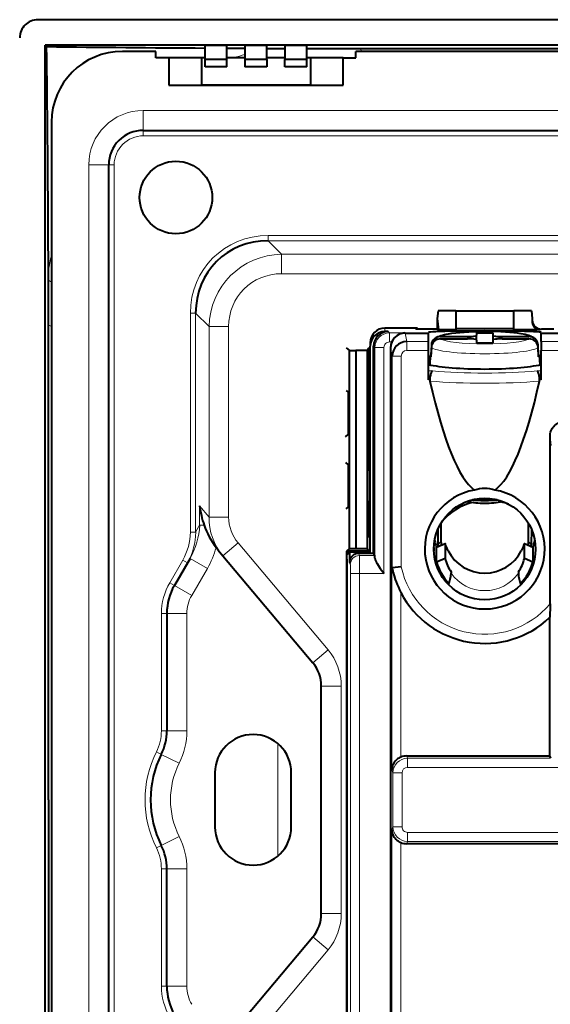
# Model space of a CAD drawing. Extents: x 0 to 420, y 0 to 297.
# Drawn here: x 201 to 230, y 137 to 191 of the extents above; entities that cross this region are included whole.
import ezdxf

# ---------------------------------------------------------------- set-up
doc = ezdxf.new("R2010")
doc.units = 0

msp = doc.modelspace()

# ---------------------------------------------------------------- linework, layer by layer
at = {"color": 7, "lineweight": 40}
for p, q in [((286.041168, 191.327148), (202.038422, 191.327148)), ((202.441711, 106.729065), (202.441711, 189.925217)), ((285.637878, 189.925217), (202.441711, 189.925217)), ((202.521973, 189.844971), (202.441711, 189.925217)), ((208.539795, 189.577148), (206.689789, 189.577148)), ((208.539795, 189.227142), (208.539795, 189.577148)), ((211.239792, 189.914734), (212.439789, 189.914734)), ((211.239792, 189.139832), (211.239792, 189.914734)), ((212.439789, 189.139832), (212.439789, 189.914734)), ((212.439789, 189.756622), (212.80777, 189.754593)), ((212.80777, 189.754593), (213.439011, 189.751389)), ((213.439789, 189.914734), (214.639801, 189.914734)), ((213.439789, 189.914734), (213.439789, 189.139832)), ((214.639313, 189.746338), (215.010773, 189.745071)), ((214.639801, 189.139832), (214.639801, 189.914734)), ((215.010773, 189.745071), (215.639023, 189.743301)), ((215.639801, 189.914734), (216.839798, 189.914734)), ((215.639801, 189.914734), (215.639801, 189.139832)), ((216.839798, 189.139832), (216.839798, 189.914734)), ((216.839798, 189.741119), (219.782928, 189.739685)), ((219.539795, 189.227142), (219.539795, 189.577148)), ((268.539795, 189.577148), (219.539795, 189.577148)), ((219.782928, 189.739685), (223.20665, 189.739227)), ((223.20665, 189.739227), (244.039795, 189.737274)), ((209.239792, 189.227142), (208.539795, 189.227142)), ((211.039795, 189.227142), (209.239792, 189.227142)), ((209.239792, 189.227142), (209.239792, 187.727142)), ((211.239807, 189.227142), (211.039795, 189.227142)), ((211.039795, 189.227142), (211.039795, 187.727142)), ((211.239792, 188.727142), (211.239792, 189.139832)), ((212.439789, 189.139832), (211.239792, 189.139832)), ((213.439789, 189.227142), (212.439789, 189.227142)), ((212.439789, 188.727142), (212.439789, 189.139832)), ((213.439789, 189.139832), (213.439789, 188.727142)), ((214.639801, 189.139832), (213.439789, 189.139832)), ((215.639801, 189.227142), (214.639801, 189.227142)), ((214.639801, 189.139832), (214.639801, 188.727142)), ((215.639801, 188.727142), (215.639801, 189.139832)), ((216.839798, 189.139832), (215.639801, 189.139832)), ((217.039795, 189.227142), (216.839798, 189.227142)), ((216.839798, 188.727142), (216.839798, 189.139832)), ((218.839798, 189.227142), (217.039795, 189.227142)), ((217.039795, 189.227142), (217.039795, 187.727142)), ((218.839798, 189.227142), (219.539795, 189.227142)), ((218.839798, 187.727142), (218.839798, 189.227142)), ((212.439789, 188.727142), (211.239792, 188.727142)), ((214.639801, 188.727142), (213.439789, 188.727142)), ((216.839798, 188.727142), (215.639801, 188.727142)), ((209.239792, 187.727142), (218.839798, 187.727142)), ((210.339798, 187.727142), (211.039795, 187.727142)), ((217.039795, 187.727142), (211.039795, 187.727142)), ((217.039795, 187.727142), (217.739792, 187.727142)), ((202.789795, 185.677139), (202.789795, 110.977142)), ((207.839798, 185.227142), (280.239807, 185.227142)), ((205.939789, 113.327141), (205.939789, 183.327148)), ((202.621765, 177.50415), (202.612701, 179.651535)), ((202.623306, 176.979004), (202.621765, 177.50415)), ((202.626999, 174.516693), (202.623306, 176.979004)), ((224.069046, 175.27713), (224.024506, 174.865326)), ((224.024506, 174.865326), (224.092545, 174.236206)), ((224.024506, 174.865326), (224.024506, 174.270218)), ((225.039795, 175.27713), (224.069046, 175.27713)), ((225.039795, 175.27713), (228.239792, 175.27713)), ((225.039795, 175.27713), (225.039795, 174.236206)), ((229.210541, 175.27713), (228.239792, 175.27713)), ((228.239792, 174.236206), (228.239792, 175.27713)), ((229.210541, 175.27713), (229.255096, 174.865326)), ((229.255096, 174.865326), (229.244156, 174.764236)), ((229.255096, 174.865326), (229.255096, 174.769699)), ((202.627686, 169.236618), (202.626999, 174.516693)), ((222.839798, 174.32782), (221.139801, 174.32782)), ((222.939789, 174.327148), (221.239792, 174.327148)), ((222.839798, 174.32782), (222.839798, 174.270218)), ((224.024506, 174.270218), (222.839798, 174.270218)), ((222.939789, 174.270218), (222.939789, 174.327148)), ((224.024506, 174.270218), (224.092545, 174.236206)), ((225.039795, 174.236206), (224.092545, 174.236206)), ((228.239792, 174.29248), (225.039795, 174.29248)), ((229.687042, 174.236206), (228.239792, 174.236206)), ((230.439758, 174.270218), (229.755096, 174.270218)), ((221.321198, 174.136658), (221.139801, 174.136658)), ((222.261307, 174.049408), (223.539795, 174.049408)), ((223.539795, 174.049408), (223.539795, 174.08728)), ((223.539795, 173.587372), (223.539795, 174.049408)), ((224.207062, 173.86026), (225.689789, 173.86026)), ((224.207062, 173.734985), (225.689789, 173.734985)), ((226.189789, 174.075974), (227.089798, 174.075974)), ((226.189789, 174.075974), (226.189789, 173.92984)), ((226.189789, 173.665421), (226.189789, 173.92984)), ((226.189789, 173.665405), (226.189789, 173.519287)), ((227.089798, 174.075974), (227.089798, 173.92984)), ((227.089798, 173.92984), (227.089798, 173.665405)), ((227.089798, 173.665405), (227.089798, 173.519287)), ((227.589798, 173.86026), (229.072525, 173.86026)), ((227.589798, 173.734985), (229.072525, 173.734985)), ((229.739792, 174.08728), (229.739792, 174.049408)), ((229.739792, 174.049408), (231.000549, 174.049408)), ((229.739792, 173.587372), (229.739792, 174.049408)), ((219.013611, 173.236237), (219.185272, 173.093185)), ((220.239792, 173.214417), (220.176086, 173.08699)), ((220.339813, 173.214417), (220.239792, 173.214417)), ((220.239792, 170.86441), (220.239792, 173.214417)), ((220.339798, 173.527557), (220.339798, 173.336395)), ((220.339798, 161.977142), (220.339798, 173.336395)), ((220.521454, 161.913696), (220.521454, 173.336945)), ((221.45813, 173.253143), (221.45813, 127.471291)), ((223.539795, 173.092239), (223.539795, 173.587372)), ((223.700668, 173.389847), (223.674118, 172.869995)), ((223.700668, 173.264587), (223.674118, 172.74472)), ((226.189789, 173.519287), (227.089798, 173.519287)), ((229.605469, 172.869995), (229.578918, 173.389847)), ((229.605469, 172.74472), (229.578918, 173.264587)), ((229.739792, 173.587372), (229.739792, 173.092239)), ((219.185272, 173.093185), (219.539795, 173.08699)), ((219.185272, 162.161102), (219.185272, 173.093185)), ((220.176086, 173.08699), (219.539795, 173.08699)), ((219.539795, 173.08699), (219.539795, 162.167282)), ((220.176086, 173.08699), (220.176086, 162.167282)), ((223.539795, 171.476517), (223.539795, 173.092239)), ((223.640244, 172.810303), (223.614624, 172.302917)), ((229.639343, 172.810303), (229.664963, 172.302917)), ((229.739792, 171.476517), (229.739792, 173.092239)), ((219.013611, 170.88623), (219.122528, 170.795471)), ((219.122528, 170.795471), (219.122528, 168.458817)), ((220.239792, 170.86441), (220.206635, 170.798096)), ((220.206635, 170.798096), (220.206635, 168.456192)), ((220.338684, 170.504456), (220.206635, 170.504669)), ((220.239792, 170.504623), (220.239792, 170.86441)), ((220.338684, 170.504456), (220.339798, 170.503342)), ((220.338684, 168.749832), (220.338684, 170.504456)), ((202.629089, 148.327148), (202.627686, 169.236618)), ((218.98114, 168.340988), (219.122528, 168.458817)), ((220.338684, 168.749832), (220.206635, 168.749603)), ((220.239792, 168.389862), (220.206635, 168.456192)), ((220.239792, 168.389862), (220.239792, 168.749664)), ((220.239792, 166.86441), (220.239792, 168.389862)), ((220.338684, 168.749832), (220.339798, 168.750946)), ((230.234314, 159.130585), (230.234314, 168.364655)), ((218.98114, 166.9133), (219.122528, 166.795471)), ((219.122528, 166.795471), (219.122528, 164.458817)), ((220.239792, 166.86441), (220.206635, 166.798096)), ((220.206635, 164.456192), (220.206635, 166.798096)), ((220.239792, 166.504623), (220.239792, 166.86441)), ((220.338684, 166.504456), (220.206635, 166.504684)), ((220.338684, 166.504456), (220.339798, 166.503342)), ((220.338684, 164.749832), (220.338684, 166.504456)), ((219.013611, 164.368042), (219.122528, 164.458817)), ((220.338684, 164.749832), (220.206635, 164.749603)), ((220.239792, 164.389862), (220.206635, 164.456192)), ((220.239792, 164.389862), (220.239792, 164.749664)), ((220.338684, 164.749832), (220.339798, 164.750946)), ((227.317123, 164.865402), (225.959961, 164.865402)), ((220.239792, 162.839996), (220.239792, 164.389862)), ((224.229584, 163.576065), (224.229584, 162.577682)), ((229.050003, 162.577682), (229.050003, 163.571869)), ((220.239792, 162.839996), (220.339813, 162.839996)), ((224.075256, 162.384583), (224.066681, 163.25589)), ((229.212845, 163.250244), (229.204346, 162.384583)), ((223.990891, 162.260605), (224.455276, 162.458618)), ((224.075256, 162.384583), (224.078018, 162.297775)), ((224.455048, 162.458313), (224.454285, 162.45372)), ((224.454285, 162.45372), (224.454285, 161.632599)), ((228.825302, 162.45372), (228.824295, 162.458588)), ((228.824326, 162.458618), (229.288681, 162.26062)), ((228.825302, 161.632599), (228.825302, 162.45372)), ((229.201569, 162.297791), (229.204346, 162.384583)), ((211.959061, 162.097168), (212.220963, 161.785049)), ((212.220963, 161.785049), (217.171875, 155.884781)), ((219.039795, 162.039856), (219.185272, 162.161102)), ((220.207474, 162.039856), (219.039795, 162.039856)), ((219.039795, 134.61441), (219.039795, 162.039856)), ((219.039795, 161.595337), (219.045029, 161.849686)), ((219.112823, 161.906189), (219.045029, 161.849686)), ((219.112823, 161.977142), (219.192719, 161.977142)), ((219.112823, 161.977142), (219.112823, 161.906189)), ((219.539795, 162.167282), (219.185272, 162.161102)), ((219.192719, 161.977142), (219.192719, 161.413544)), ((220.339798, 161.977142), (219.192719, 161.977142)), ((220.176086, 162.167282), (219.539795, 162.167282)), ((220.521454, 161.913696), (219.692261, 161.913696)), ((220.176086, 162.167282), (220.255951, 162.007553)), ((220.207474, 161.977142), (220.207474, 162.039856)), ((220.521454, 161.913696), (220.580444, 161.795654)), ((223.839798, 162.232544), (223.839798, 162.092651)), ((223.989792, 162.255676), (223.990921, 162.260574)), ((223.989792, 161.43454), (223.989792, 162.255676)), ((229.288956, 162.2603), (229.289795, 162.255676)), ((229.289795, 162.255676), (229.289795, 161.43454)), ((210.415649, 161.637238), (209.555115, 160.146759)), ((219.039795, 161.595337), (219.039795, 135.058945)), ((224.454285, 161.632599), (223.989792, 161.43454)), ((229.289795, 161.43454), (228.825302, 161.632599)), ((221.525238, 161.157837), (221.546082, 161.124039)), ((222.046021, 161.175018), (221.546188, 161.123947)), ((224.789795, 160.882095), (224.788254, 160.819733)), ((224.789734, 160.894165), (224.789795, 160.882095)), ((224.789795, 160.879044), (224.789734, 160.894165)), ((228.489853, 160.894165), (228.489792, 160.882095)), ((228.489853, 160.894165), (228.489792, 160.879044)), ((228.489792, 160.882095), (228.491333, 160.819733)), ((209.139801, 158.596771), (209.139801, 152.133713)), ((230.221451, 158.387726), (230.213379, 158.37262)), ((230.213379, 158.37262), (230.213379, 150.745255)), ((217.639801, 142.055084), (217.639801, 154.599197)), ((222.336807, 150.745255), (230.213379, 150.745255)), ((230.213379, 150.745255), (230.260849, 150.618469)), ((211.789795, 149.827148), (211.789795, 146.827148)), ((215.989792, 146.827148), (215.989792, 149.827148)), ((202.629089, 148.327148), (202.627686, 127.472488)), ((247.613342, 145.909027), (222.336807, 145.909027)), ((209.139801, 138.057526), (209.139801, 144.520569)), ((212.220963, 134.869232), (217.171875, 140.769501))]:
    msp.add_line(p, q, dxfattribs=at)
at = {"color": 7, "lineweight": 18}
for p, q in [((219.782944, 189.736389), (219.87619, 189.577148)), ((280.239807, 186.327148), (207.839798, 186.327148)), ((207.839798, 185.227142), (207.839798, 186.327148)), ((207.839798, 184.927139), (207.839798, 185.227142)), ((280.239807, 184.927139), (207.839798, 184.927139)), ((204.839798, 183.327148), (205.939789, 183.327148)), ((204.839798, 183.327148), (204.839798, 113.327141)), ((205.939789, 183.327148), (206.239792, 183.327148)), ((206.239792, 183.327148), (206.239792, 113.327141)), ((214.71434, 179.432953), (273.365234, 179.432953)), ((214.71434, 179.141098), (214.71434, 179.432953)), ((273.365234, 179.141098), (214.71434, 179.141098)), ((215.458221, 178.397217), (214.71434, 179.141098)), ((215.458221, 178.397217), (272.621368, 178.397217)), ((215.458221, 178.397217), (215.458221, 177.327148)), ((202.620087, 176.978943), (202.789795, 176.863785)), ((272.621368, 177.327148), (215.458221, 177.327148)), ((210.43399, 175.152588), (210.72583, 175.152588)), ((210.43399, 163.08815), (210.43399, 175.152588)), ((210.72583, 175.152588), (211.469711, 174.408722)), ((210.72583, 175.152588), (210.72583, 163.08815)), ((229.244156, 174.764236), (229.255096, 174.769699)), ((202.625412, 174.516693), (202.789795, 174.414642)), ((211.469711, 174.408722), (212.539795, 174.408722)), ((211.469711, 174.408722), (211.469711, 163.909134)), ((212.539795, 163.909134), (212.539795, 174.408722)), ((221.139801, 174.136658), (221.139801, 174.32782)), ((229.755096, 174.270218), (229.687042, 174.236206)), ((221.392242, 174.065613), (221.321198, 174.136658)), ((221.392242, 174.065613), (222.245102, 174.065613)), ((221.392242, 173.565796), (221.392242, 174.065613)), ((222.245102, 174.065613), (222.261307, 174.049408)), ((222.258942, 174.049408), (222.345032, 173.587372)), ((225.689789, 173.86026), (225.689789, 173.734985)), ((227.589798, 173.734985), (227.589798, 173.86026)), ((220.521454, 173.336945), (220.592499, 173.2659)), ((221.092346, 173.2659), (220.592499, 173.2659)), ((220.592499, 161.65535), (220.592499, 173.2659)), ((221.092346, 173.2659), (221.092346, 160.797028)), ((221.521744, 173.565796), (221.392242, 173.565796)), ((221.460388, 173.250885), (221.45813, 173.253143)), ((221.546188, 172.790405), (221.460388, 173.250885)), ((222.345032, 173.587372), (222.345032, 173.092239)), ((222.345032, 173.587372), (223.539795, 173.587372)), ((229.739792, 173.587372), (230.967072, 173.587372)), ((221.546188, 161.123947), (221.546188, 172.790405)), ((221.546188, 172.790405), (222.046021, 172.790405)), ((222.046021, 172.790405), (222.046021, 161.175018)), ((223.539795, 173.092239), (222.345032, 173.092239)), ((230.967072, 173.092239), (229.739792, 173.092239)), ((223.539795, 171.971649), (223.760437, 171.971649)), ((229.516647, 171.971649), (229.739792, 171.971649)), ((223.614685, 171.476517), (223.539795, 171.476517)), ((229.739792, 171.476517), (229.662384, 171.476517)), ((230.297516, 167.85173), (230.234314, 168.364655)), ((210.945892, 164.533386), (210.945892, 163.469315)), ((211.469711, 163.909134), (210.945892, 164.533386)), ((211.469711, 163.909134), (212.539795, 163.909134)), ((210.945892, 163.469315), (210.72583, 163.08815)), ((210.945892, 163.469315), (211.192291, 163.469315)), ((210.43399, 163.08815), (210.72583, 163.08815)), ((212.220963, 161.785049), (213.063614, 162.492126)), ((218.014526, 156.591843), (213.063614, 162.492126)), ((224.454285, 162.45372), (223.989792, 162.255676)), ((224.229584, 162.577682), (224.075256, 162.384583)), ((229.289795, 162.255676), (228.825302, 162.45372)), ((229.204346, 162.384583), (229.050003, 162.577682)), ((219.692261, 161.913696), (219.739441, 161.795654)), ((219.739441, 161.795654), (220.580444, 161.795654)), ((209.295319, 160.296768), (210.01297, 161.53981)), ((210.01297, 161.53981), (210.272797, 161.389801)), ((210.415649, 161.637238), (211.368271, 161.08725)), ((219.239563, 161.296326), (219.192719, 161.413544)), ((210.507751, 159.596771), (211.368271, 161.08725)), ((219.749374, 160.797028), (219.249481, 160.797028)), ((219.249481, 135.857269), (219.249481, 160.797028)), ((221.092346, 160.797028), (219.749374, 160.797028)), ((219.749374, 160.797028), (219.749374, 135.857269)), ((221.525238, 149.978821), (221.525238, 161.157837)), ((209.295319, 160.296768), (209.555115, 160.146759)), ((209.555115, 160.146759), (210.507751, 159.596771)), ((222.02507, 159.749832), (222.02507, 150.681854)), ((208.839798, 152.133713), (208.839798, 158.596771)), ((208.839798, 158.596771), (209.139801, 158.596771)), ((209.139801, 158.596771), (210.239792, 158.596771)), ((210.239792, 152.133713), (210.239792, 158.596771)), ((217.171875, 155.884781), (218.014526, 156.591843)), ((217.639801, 154.599197), (218.739792, 154.599197)), ((218.739792, 154.599197), (218.739792, 142.055084)), ((208.839798, 152.133713), (209.139801, 152.133713)), ((209.139801, 152.133713), (210.239792, 152.133713)), ((215.245361, 151.431015), (215.244476, 148.327148)), ((208.564499, 150.969345), (208.832733, 150.834991)), ((208.832733, 150.834991), (209.816269, 150.342377)), ((222.336807, 150.745255), (222.384857, 150.616943)), ((222.384857, 150.118164), (222.384857, 150.616943)), ((222.384857, 150.616943), (230.261902, 150.616943)), ((221.58548, 149.817978), (221.525238, 149.978821)), ((221.58548, 146.836304), (221.58548, 149.817978)), ((222.085297, 149.817978), (221.58548, 149.817978)), ((222.085297, 149.817978), (222.085297, 146.836304)), ((230.760681, 150.118164), (222.384857, 150.118164)), ((215.245361, 145.223267), (215.244476, 148.327148)), ((221.525238, 146.675476), (221.58548, 146.836304)), ((221.525238, 128.016098), (221.525238, 146.675476)), ((222.085297, 146.836304), (221.58548, 146.836304)), ((222.384857, 146.536118), (239.918945, 146.536118)), ((222.384857, 146.536118), (222.384857, 146.037338)), ((208.832733, 145.819275), (209.816269, 146.31189)), ((222.384857, 146.037338), (222.336807, 145.909027)), ((247.661392, 146.037338), (222.384857, 146.037338)), ((208.564499, 145.684937), (208.832733, 145.819275)), ((222.02507, 145.972412), (222.02507, 128.016098)), ((208.839798, 138.057526), (208.839798, 144.520569)), ((208.839798, 144.520569), (209.139801, 144.520569)), ((209.139801, 144.520569), (210.239792, 144.520569)), ((210.239792, 144.520569), (210.239792, 138.057526)), ((217.639801, 142.055084), (218.739792, 142.055084)), ((217.171875, 140.769501), (218.014526, 140.062439)), ((218.014526, 140.062439), (213.063614, 134.16217)), ((208.839798, 138.057526), (209.139801, 138.057526)), ((209.139801, 138.057526), (210.239792, 138.057526))]:
    msp.add_line(p, q, dxfattribs=at)
at = {"color": 7, "lineweight": 40}
for points in [[(223.872757, 173.737625), (223.887604, 173.749969), (223.931641, 173.782776), (223.975037, 173.810532), (224.019165, 173.835083), (224.062851, 173.856445), (224.140869, 173.888962), (224.215424, 173.914978), (224.311768, 173.943329), (224.416687, 173.969299), (224.519257, 173.991089), (224.638153, 174.012924), (224.830948, 174.042496), (225.040558, 174.068451), (225.265656, 174.090866), (225.504456, 174.10965), (225.754761, 174.124695), (226.102188, 174.138809), (226.459488, 174.145905), (226.639801, 174.146805)], [(229.40683, 173.737625), (229.391983, 173.749969), (229.347946, 173.782776), (229.30455, 173.810532), (229.260422, 173.835083), (229.216736, 173.856445), (229.138733, 173.888962), (229.064163, 173.914978), (228.967834, 173.943329), (228.862915, 173.969299), (228.76033, 173.991089), (228.641434, 174.012924), (228.448639, 174.042496), (228.239044, 174.068451), (228.013931, 174.090866), (227.775131, 174.10965), (227.524811, 174.124695), (227.177399, 174.138809), (226.820099, 174.145905), (226.639801, 174.146805)], [(223.760437, 171.971649), (223.746078, 171.962769), (223.732025, 171.94957), (223.71933, 171.933594), (223.707123, 171.914291), (223.693832, 171.888489), (223.681396, 171.859131), (223.668365, 171.821899), (223.656616, 171.781189), (223.645401, 171.733856), (223.635818, 171.683777), (223.622101, 171.582031), (223.614685, 171.476517)], [(229.662384, 171.476517), (229.65451, 171.586655), (229.647614, 171.642914), (229.638809, 171.697525), (229.62912, 171.745483), (229.617889, 171.790726), (229.599869, 171.847961), (229.5793, 171.896729), (229.568161, 171.917389), (229.556549, 171.935257), (229.536957, 171.957718), (229.526855, 171.96579), (229.516647, 171.971649)], [(230.234314, 168.364655), (230.237656, 168.438675), (230.247498, 168.512054), (230.263794, 168.584229), (230.286453, 168.654633), (230.315384, 168.722794), (230.350403, 168.788132), (230.39032, 168.848831), (230.435638, 168.905838), (230.486008, 168.958618), (230.540955, 169.006622), (230.599945, 169.049316), (230.662506, 169.086304), (230.731934, 169.118927), (230.804031, 169.144608), (230.878159, 169.163132), (230.953766, 169.174316), (231.030243, 169.17807)], [(224.626709, 162.057739), (224.569351, 162.178223), (224.51619, 162.304504), (224.485184, 162.386093), (224.466797, 162.435699), (224.457687, 162.456467), (224.456543, 162.458008), (224.455933, 162.458527), (224.455658, 162.458633), (224.455292, 162.458603)], [(228.824295, 162.458588), (228.823959, 162.458618), (228.8237, 162.458527), (228.82312, 162.458069), (228.822083, 162.456726), (228.813843, 162.438385), (228.797165, 162.393585), (228.749786, 162.270447), (228.718353, 162.19635), (228.652878, 162.057739)], [(220.592499, 161.65535), (220.594543, 161.634338), (220.598694, 161.612183), (220.61264, 161.564865), (220.629486, 161.521927), (220.649872, 161.477478), (220.681366, 161.416656), (220.7164, 161.355194), (220.771057, 161.26619), (220.829895, 161.175537), (220.891357, 161.08429), (221.021667, 160.897095), (221.092346, 160.797028)], [(221.525238, 161.157837), (221.528259, 161.146317), (221.547211, 161.061676), (221.580139, 160.923599), (221.598816, 160.851273), (221.651642, 160.665527), (221.711533, 160.480301), (221.762222, 160.33931), (221.821259, 160.189026), (221.884796, 160.040604), (221.952759, 159.894165), (222.02507, 159.749832)], [(230.234314, 159.130585), (230.233002, 158.797104), (230.231125, 158.63913), (230.228134, 158.498596), (230.22612, 158.442444), (230.223114, 158.396454), (230.222015, 158.38942), (230.221451, 158.387726)], [(222.02507, 150.681854), (221.961884, 150.652054), (221.901825, 150.617645), (221.845337, 150.578995), (221.78244, 150.527252), (221.726044, 150.470886), (221.676453, 150.41069), (221.633911, 150.347488), (221.59848, 150.282013), (221.570129, 150.21489), (221.552994, 150.162201), (221.539948, 150.108887), (221.530975, 150.055161), (221.525238, 149.978821)], [(221.525238, 146.675476), (221.527283, 146.635056), (221.531555, 146.594818), (221.543945, 146.5271), (221.562866, 146.460114), (221.588348, 146.394272), (221.620392, 146.330017), (221.659058, 146.267853), (221.70433, 146.208313), (221.75238, 146.155731), (221.806137, 146.106354), (221.86525, 146.060944), (221.929169, 146.020264), (221.976303, 145.994919), (222.02507, 145.972412)]]:
    msp.add_lwpolyline(points, dxfattribs=at)
at = {"color": 7, "lineweight": 18}
for points in [[(219.739441, 161.795654), (219.741104, 161.774246), (219.743958, 161.669586), (219.746597, 161.470367), (219.749207, 160.975433), (219.749374, 160.797028)], [(219.249481, 160.797028), (219.24762, 161.082367), (219.244568, 161.221039), (219.242661, 161.265656), (219.240616, 161.291138), (219.239563, 161.296326)]]:
    msp.add_lwpolyline(points, dxfattribs=at)
at = {"color": 7, "lineweight": 40}
for centre, radius in [((209.639801, 181.52713), 2), ((226.63855, 162.14888), 2.8)]:
    msp.add_circle(centre, radius, dxfattribs=at)
for centre, radius, start, end in [((202.037811, 190.329132), 0.99797, 89.964711, 180.035307), ((-1339.591919, 170.942352), 1542.229456, 0.323559, 0.702273), ((224.811096, 2113.37085), 1923.654922, 269.33611, 269.59578), ((206.689789, 185.677139), 3.9, 90.000003, 179.999995), ((207.839798, 183.327148), 1.9, 90.000003, 180.000005), ((229.754639, 174.769836), 0.499579, 180.016456, 270.051613), ((221.139954, 173.52771), 0.800137, 90.01298, 180.011319), ((221.139954, 173.336548), 0.800137, 90.011361, 180.011319), ((221.321075, 173.337067), 0.799594, 89.991185, 180.00882), ((222.261566, 173.248062), 0.801291, 90.187177, 179.798473), ((222.272125, 173.255768), 0.811136, 91.911479, 157.551632), ((224.200317, 173.232758), 0.501433, 89.229598, 176.355129), ((224.191055, 173.363419), 0.491172, 130.260081, 176.915191), ((224.205856, 173.346008), 0.51416, 89.865175, 130.265327), ((229.073608, 173.345703), 0.514497, 49.566451, 90.120583), ((229.079269, 173.232758), 0.501444, 3.646304, 90.769239), ((229.088806, 173.363556), 0.490887, 3.070062, 49.563678), ((222.259369, 173.252899), 0.801253, 157.014451, 179.982916), ((222.35434, 172.778931), 0.809038, 90.659061, 179.187417), ((223.887848, 171.466293), 0.273355, 177.856446, 192.688929), ((229.389236, 171.466293), 0.273355, 347.311074, 2.14355), ((226.63855, 162.14888), 3.3, 99.792315, 80.207683), ((226.642395, 163.639343), 1.849849, 90.158381, 107.787516), ((226.635132, 163.642365), 1.846822, 72.197162, 89.894223), ((215.801575, 165.097702), 4.888426, 186.628953, 199.457414), ((226.789795, 161.577148), 3.258846, 105.087235, 140.526962), ((226.639801, 170.393585), 5.712505, 259.992076, 269.999997), ((226.639801, 170.393585), 5.712505, 270.000004, 279.990481), ((226.789795, 161.577148), 3.258846, 69.107212, 76.854463), ((215.664185, 165.053284), 4.743902, 199.504283, 216.439778), ((226.237961, 162.577652), 2.008375, 179.998912, 186.020411), ((227.041748, 162.577652), 2.008252, 353.98006, 0.001136), ((214.659271, 164.36293), 3.52488, 217.114792, 220.000069), ((219.692474, 161.414001), 0.499718, 90.024072, 180.052164), ((219.711487, 161.658661), 0.880301, 359.785275, 8.959087), ((222.829178, 160.912384), 1.961334, 338.060386, 357.292404), ((230.45047, 160.912384), 1.961389, 182.707591, 201.878949), ((212.239792, 158.596771), 3.1, 149.999997, 180.000005), ((226.63855, 162.14888), 5.199954, 207.474786, 313.430408), ((215.639801, 154.599197), 2, 0, 40.000002), ((206.239792, 152.133713), 2.9, 333.395319, 0), ((213.889801, 149.827148), 2.1, 0, 179.999995), ((213.839798, 148.327148), 5.6, 153.395325, 206.604675), ((222.337036, 149.945984), 0.799274, 90.015883, 112.973275), ((213.889801, 146.827148), 2.1, 180.000005, 0), ((206.239792, 144.520569), 2.9, 0, 26.604681), ((222.337036, 146.708298), 0.799274, 247.026725, 269.984117), ((215.639801, 142.055084), 2, 319.999998, 0), ((212.239792, 138.057526), 3.1, 180.000005, 210.000003)]:
    msp.add_arc(centre, radius, start, end, dxfattribs=at)
at = {"color": 7, "lineweight": 18}
for centre, radius, start, end in [((217.290863, 175.359741), 14.569542, 105.326742, 107.861296), ((217.157379, 175.933594), 13.98005, 98.832277, 100.374691), ((207.839798, 183.327148), 3, 90.000003, 179.999995), ((207.839798, 183.327148), 1.6, 90.000003, 180.000005), ((216.612854, 175.144363), 14.191162, 166.932952, 170.428274), ((221.392609, 173.265533), 0.800102, 90.02677, 179.973231), ((221.392181, 173.265945), 0.299844, 89.99085, 180.009407), ((222.349609, 172.789124), 0.303622, 90.86592, 179.757834), ((214.670776, 163.847305), 3.201998, 178.893405, 220.090583), ((214.754578, 163.924347), 2.215462, 180.393578, 220.264452), ((207.03334, 163.612335), 3.916036, 329.717335, 357.906656), ((207.32428, 163.104111), 3.110236, 329.808846, 359.706103), ((207.373871, 163.074341), 3.352437, 329.839497, 0.23616), ((207.143936, 163.528015), 4.878739, 329.981185, 344.642905), ((226.63855, 162.14888), 5.194565, 191.378585, 313.609724), ((226.63855, 162.14888), 4.694642, 191.972319, 319.989988), ((212.239792, 158.596771), 3.4, 149.999997, 179.999995), ((212.239792, 158.596771), 2, 149.999997, 180.000005), ((215.639801, 154.599197), 3.1, 0, 40.000002), ((206.239792, 152.133713), 2.6, 333.395319, 360), ((206.239792, 152.133713), 4, 333.395319, 0), ((213.839798, 148.327148), 5.9, 153.395325, 206.604675), ((213.839798, 148.327148), 4.5, 153.395325, 206.604675), ((222.394012, 149.808319), 0.809322, 90.649731, 179.315784), ((222.388275, 149.815292), 0.303188, 90.646391, 179.492153), ((222.394012, 146.845947), 0.809322, 180.684216, 269.350269), ((222.385086, 146.835815), 0.299734, 179.9068, 269.954727), ((206.239792, 144.520569), 4, 360, 26.604681), ((206.239792, 144.520569), 2.6, 0, 26.604681), ((215.639801, 142.055084), 3.1, 319.999998, 0), ((212.239792, 138.057526), 3.4, 180.000005, 210.000003), ((212.239792, 138.057526), 2, 179.999995, 210.000003)]:
    msp.add_arc(centre, radius, start, end, dxfattribs=at)
for centre, major_axis, ratio, start_param, end_param in [((214.957016, 174.909912), (3.282928, -3.282959), 0.947713, 2.383041347, 3.900156531), ((215.623688, 174.243256), (2.975525, -2.975517), 0.974333, 2.383032961, 3.900148379), ((215.623672, 174.243256), (2.238342, -2.23838), 0.947713, 2.383040803, 3.900157445), ((226.639801, 173.797623), (2.473999, 0), 0.139173, 0.182909828, 2.958682825), ((226.639801, 173.797623), (2.473999, 0), 0.139173, 3.324502482, 6.100275479), ((226.639801, 173.327209), (-2.973389, 0), 0.139173, 0.151926862, 2.989665792), ((226.637299, 172.574509), (5.200012, 0), 0.139173, 4.126140084, 4.71238898), ((226.639801, 172.574509), (5.200012, 0), 0.139173, 4.71238898, 5.298637877), ((226.637299, 172.079376), (-5.700012, 0), 0.139173, 1.013203051, 1.571016018), ((226.639801, 172.079376), (-5.700012, 0), 0.139173, 1.570576635, 2.128389602), ((226.639801, 165.058655), (1.89978, 0), 0.139173, 4.256247401, 5.167325315), ((219.739441, 161.296326), (0.464294, 0.18557), 0.998411, 1.19110248, 2.760802765), ((226.639801, 162.085693), (-2.25, 0), 0.990268, 0.604291654, 2.537301)]:
    msp.add_ellipse(centre, major_axis=major_axis, ratio=ratio, start_param=start_param, end_param=end_param, dxfattribs=at)
at = {"color": 7, "lineweight": 40}
for centre, major_axis, ratio, start_param, end_param in [((214.957001, 174.909943), (3.081879, -3.081863), 0.940709, 2.383031027, 3.900151978), ((229.744919, 174.764954), (0.30368, 0.455788), 0.882551, 2.103753549, 3.67317988), ((222.261307, 173.249695), (-0.565674, -0.565689), 0.999315, 3.927333433, 3.930291336), ((226.639801, 174.08728), (3.100006, 0), 0.026346, 0, 3.141592654), ((225.689789, 173.92984), (-0.5, 0), 0.139173, 1.570796327, 3.141592654), ((225.689789, 173.665405), (-0.5, 0), 0.139173, 3.141592654, 4.71238898), ((227.589798, 173.92984), (-0.5, 0), 0.139173, 0, 1.570796327), ((227.589798, 173.665405), (-0.5, 0), 0.139173, 4.71238898, 6.283185307), ((226.639801, 172.664978), (-3.100006, 0), 0.139173, 6.030284094, 6.283185307), ((226.639801, 172.807358), (2.999634, 0), 0.139173, 3.134560146, 3.292179885), ((226.639801, 172.807358), (2.999634, 0), 0.139173, 2.991005422, 3.134560146), ((226.639801, 172.807358), (2.999634, 0), 0.139173, 0.007032508, 0.150587231), ((226.639801, 172.807358), (2.999634, 0), 0.139173, 6.132598076, 6.290217815), ((226.639801, 172.664978), (-3.100006, 0), 0.139173, 3.141592654, 3.394493905), ((226.639801, 172.574509), (3.600006, 0), 0.139173, 3.674937902, 5.749840059), ((226.634216, 206.092255), (0.003021, -40.889549), 0.139271, 5.725117028, 6.184698989), ((226.642868, 206.092255), (-0.003021, -40.889549), 0.139271, 0.098486318, 0.558068279), ((226.639801, 163.122528), (-2.799988, 0), 0.990268, 0.174339665, 0.328785771), ((226.639801, 163.122528), (-2.799988, 0), 0.990268, 2.812809497, 2.964699529), ((226.639801, 162.092651), (2.799988, 0), 0.990268, 3.141592654, 3.153982929), ((226.639801, 163.052948), (-2.25, 0), 0.990268, 0.463028811, 2.678563842), ((226.639801, 162.162247), (2.75, 0), 0.990268, 3.41209657, 3.917558022), ((226.639801, 162.162247), (-2.25, 0), 0.990268, 0.240007326, 0.60544776), ((226.639801, 162.162247), (-2.25, 0), 0.990268, 2.536144894, 2.901585328), ((226.639801, 162.162247), (2.75, 0), 0.990268, 5.507219656, 6.012681391)]:
    msp.add_ellipse(centre, major_axis=major_axis, ratio=ratio, start_param=start_param, end_param=end_param, dxfattribs=at)

doc.saveas('drawing.dxf')
